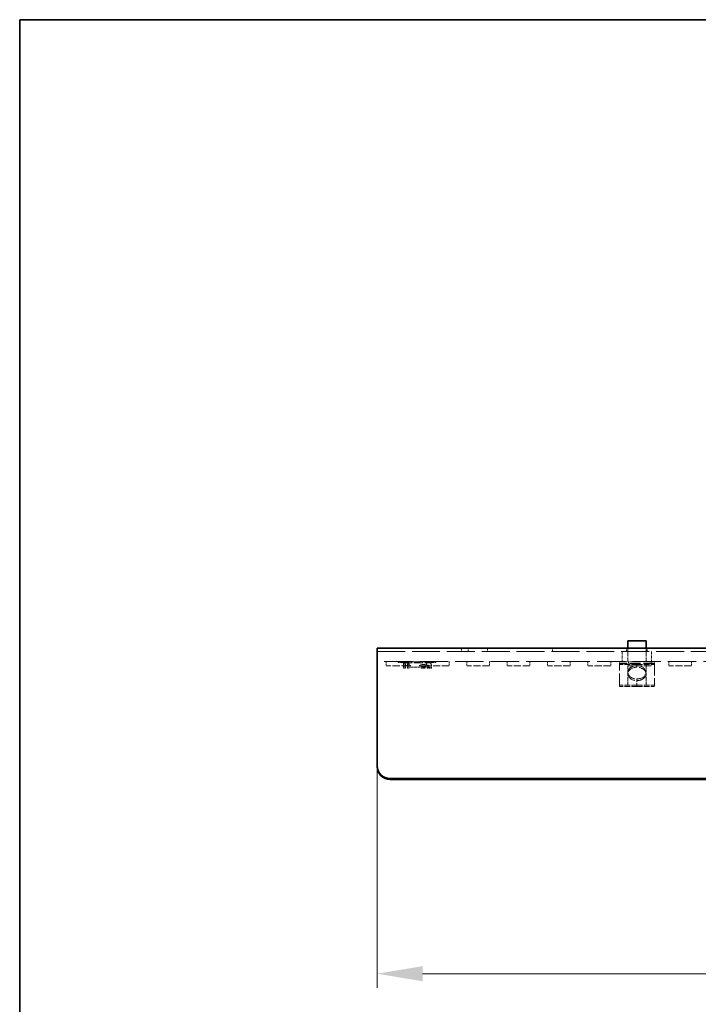
# Model space of a CAD drawing. Units: millimetres. Extents: x 14 to 828, y 14 to 580.
# Drawn here: x 14 to 118, y 428 to 580 of the extents above; entities that cross this region are included whole.
import ezdxf

# ---------------------------------------------------------------- set-up
doc = ezdxf.new("R2010")
doc.units = ezdxf.units.MM
doc.header["$LTSCALE"] = 2
doc.linetypes.add('DASHED', pattern=[0.2067, 0.1654, -0.0413])
for name, color, linetype, lineweight in [('Bemaßung (ISO)', 7, 'Continuous', 9), ('Rahmen (ISO)', 7, 'Continuous', 35), ('Sichtbar (ISO)', 7, 'Continuous', 35), ('Verdeckt (ISO)', 7, 'DASHED', 18)]:
    doc.layers.add(name, color=color, linetype=linetype, lineweight=lineweight)
doc.styles.add('MoltoLuce 2_5 mm', font='TSTARPRO-Regular.ttf')
doc.dimstyles.new('Standard (MoltoLuce)', dxfattribs={"dimscale": 2, "dimtxt": 2.5, "dimasz": 3.5, "dimexe": 1.1, "dimexo": 0, "dimgap": 0.8, "dimtad": 1, "dimrnd": 1e-08, "dimtxsty": 'MoltoLuce 2_5 mm', "dimcen": 0.09, "dimdle": 10, "dimclrd": 256, "dimclre": 256, "dimclrt": 256, "dimadec": 1, "dimazin": 2, "dimtfac": 0.8, "dimtdec": 3, "dimtmove": 0, "dimatfit": 3, "dimfxl": 1, "dimtolj": 1, "dimlwd": -1, "dimlwe": -1, "dimarcsym": 0})

# ---------------------------------------------------------------- blocks, each defined once
blk = doc.blocks.new('Ränder MoltoLuce')
at = {"layer": 'Rahmen (ISO)'}
for p, q in [((7, 290), (413, 290)), ((7, 7), (7, 290))]:
    blk.add_line(p, q, dxfattribs=at)
blk = doc.blocks.new('*D12')
at = {"layer": 'Bemaßung (ISO)'}
for p, q in [((69.05, 465.03), (69.05, 430.83)), ((630.05, 465.03), (630.05, 430.83)), ((76.05, 433.03), (623.05, 433.03))]:
    blk.add_line(p, q, dxfattribs=at)
for points in [[(76.05, 434.19), (76.05, 431.86), (69.05, 433.03)], [(623.05, 434.19), (623.05, 431.86), (630.05, 433.03)]]:
    blk.add_solid(points, dxfattribs=at)
at = {"layer": 'Defpoints', "color": 0}
for p in [(69.05, 465.03), (630.05, 465.03), (630.05, 433.03)]:
    blk.add_point(p, dxfattribs=at)
at = {"layer": 'Bemaßung (ISO)', "insert": (344.57, 439.74), "char_height": 5, "attachment_point": 1, "style": 'MoltoLuce 2_5 mm'}
blk.add_mtext('\\A1;561', dxfattribs=at)

msp = doc.modelspace()

# ---------------------------------------------------------------- linework, layer by layer
at = {"layer": 'Sichtbar (ISO)'}
for p, q in [((110.446, 484.286), (107.646, 484.286)), ((107.646, 483.187), (107.646, 484.286)), ((110.446, 483.187), (110.446, 484.286)), ((122.736, 483.187), (69.046, 483.187)), ((69.046, 482.446), (69.046, 483.187)), ((69.046, 482.446), (69.046, 465.028)), ((69.046, 465.028), (69.046, 464.899)), ((71.046, 463.096), (628.046, 463.096)), ((71.046, 462.967), (628.046, 462.967))]:
    msp.add_line(p, q, dxfattribs=at)
for centre in [(71.046, 465.028), (71.046, 464.899)]:
    msp.add_ellipse(centre, major_axis=(-2, 0), ratio=0.9659258, start_param=0, end_param=1.5707963, dxfattribs=at)
at = {"layer": 'Verdeckt (ISO)', "ltscale": 12.987394}
msp.add_line((69.046, 482.687), (122.736, 482.687), dxfattribs=at)
at = {"layer": 'Verdeckt (ISO)', "ltscale": 0.476074}
for p, q in [((82.046, 482.687), (82.046, 483.187)), ((83.046, 483.187), (83.046, 482.687)), ((86.046, 482.687), (86.046, 483.187)), ((96.046, 483.187), (96.046, 482.687)), ((107.446, 483.187), (107.446, 482.687)), ((110.646, 483.187), (110.646, 482.687))]:
    msp.add_line(p, q, dxfattribs=at)
at = {"layer": 'Verdeckt (ISO)', "ltscale": 1.495087}
for p, q in [((106.796, 482.687), (106.796, 481.117)), ((111.296, 482.687), (111.296, 481.117))]:
    msp.add_line(p, q, dxfattribs=at)
at = {"layer": 'Verdeckt (ISO)', "ltscale": 2.00166}
for p, q in [((107.646, 481.086), (107.646, 483.187)), ((110.446, 481.086), (110.446, 483.187))]:
    msp.add_line(p, q, dxfattribs=at)
at = {"layer": 'Verdeckt (ISO)', "ltscale": 13.207887}
msp.add_line((123.647, 481.117), (69.046, 481.117), dxfattribs=at)
at = {"layer": 'Verdeckt (ISO)', "ltscale": 0.618926}
for p, q in [((70.406, 481.117), (70.406, 480.467)), ((73.906, 481.117), (73.906, 480.467)), ((76.626, 481.117), (76.626, 480.467)), ((80.126, 481.117), (80.126, 480.467)), ((82.846, 481.117), (82.846, 480.467)), ((86.346, 481.117), (86.346, 480.467)), ((89.066, 481.117), (89.066, 480.467)), ((92.566, 481.117), (92.566, 480.467)), ((95.286, 481.117), (95.286, 480.467)), ((98.786, 481.117), (98.786, 480.467)), ((101.506, 481.117), (101.506, 480.467)), ((105.006, 481.117), (105.006, 480.467)), ((107.726, 481.117), (107.726, 480.467)), ((111.226, 481.117), (111.226, 480.467)), ((113.946, 481.117), (113.946, 480.467)), ((117.446, 481.117), (117.446, 480.467)), ((76.746, 480.267), (77.396, 480.267)), ((76.746, 480.117), (77.396, 480.117))]:
    msp.add_line(p, q, dxfattribs=at)
at = {"layer": 'Verdeckt (ISO)', "ltscale": 0.142752}
for p, q in [((72.296, 480.967), (72.296, 481.117)), ((72.546, 481.117), (72.546, 480.967)), ((72.696, 480.967), (72.696, 481.117)), ((72.846, 480.967), (72.846, 481.117)), ((73.296, 480.937), (73.296, 481.087)), ((73.696, 481.087), (73.696, 480.937)), ((76.696, 481.087), (76.696, 480.937)), ((77.196, 481.087), (77.196, 480.937)), ((77.546, 480.967), (77.546, 481.117)), ((77.696, 480.967), (77.696, 481.117)), ((77.846, 480.967), (77.846, 481.117)), ((78.096, 480.967), (78.096, 481.117)), ((73.396, 480.787), (73.396, 480.7)), ((73.696, 480.7), (73.696, 480.787)), ((73.996, 480.7), (73.996, 480.787)), ((75.846, 480.289), (75.846, 480.172)), ((76.446, 480.172), (76.446, 480.289)), ((76.996, 480.267), (76.996, 480.117))]:
    msp.add_line(p, q, dxfattribs=at)
at = {"layer": 'Verdeckt (ISO)', "ltscale": 0.380839}
for p, q in [((72.296, 480.967), (72.696, 480.967)), ((78.096, 480.967), (77.696, 480.967))]:
    msp.add_line(p, q, dxfattribs=at)
at = {"layer": 'Verdeckt (ISO)', "ltscale": 0.201924}
for p, q in [((72.846, 480.967), (72.696, 480.967)), ((77.546, 480.967), (77.696, 480.967))]:
    msp.add_line(p, q, dxfattribs=at)
at = {"layer": 'Verdeckt (ISO)', "ltscale": 0.016395}
for p, q in [((72.863, 480.967), (72.846, 480.967)), ((77.546, 480.967), (77.529, 480.967))]:
    msp.add_line(p, q, dxfattribs=at)
at = {"layer": 'Verdeckt (ISO)', "ltscale": 0.03289}
for p, q in [((72.881, 480.937), (72.863, 480.967)), ((72.913, 481.117), (72.931, 481.087)), ((77.511, 480.937), (77.529, 480.967))]:
    msp.add_line(p, q, dxfattribs=at)
at = {"layer": 'Verdeckt (ISO)', "ltscale": 0.204997}
for p, q in [((73.096, 480.937), (72.881, 480.937)), ((77.296, 480.937), (77.511, 480.937))]:
    msp.add_line(p, q, dxfattribs=at)
at = {"layer": 'Verdeckt (ISO)', "ltscale": 0.15738}
msp.add_line((72.931, 481.087), (73.096, 481.087), dxfattribs=at)
at = {"layer": 'Verdeckt (ISO)', "ltscale": 3.999763}
for p, q in [((77.296, 481.087), (73.096, 481.087)), ((73.096, 480.937), (77.296, 480.937))]:
    msp.add_line(p, q, dxfattribs=at)
at = {"layer": 'Verdeckt (ISO)', "ltscale": 0.373886}
for p, q in [((73.096, 481.087), (73.096, 480.837)), ((77.296, 481.087), (77.296, 480.837))]:
    msp.add_line(p, q, dxfattribs=at)
at = {"layer": 'Verdeckt (ISO)', "ltscale": 0.169455}
msp.add_line((77.474, 481.087), (77.296, 481.087), dxfattribs=at)
at = {"layer": 'Verdeckt (ISO)', "ltscale": 0.02847}
for p, q in [((77.474, 481.117), (77.474, 481.087)), ((76.746, 480.567), (76.746, 480.537))]:
    msp.add_line(p, q, dxfattribs=at)
at = {"layer": 'Verdeckt (ISO)', "ltscale": 5.142581}
for p, q in [((111.746, 481.086), (106.346, 481.086)), ((111.746, 480.836), (106.346, 480.836))]:
    msp.add_line(p, q, dxfattribs=at)
at = {"layer": 'Verdeckt (ISO)', "ltscale": 0.237987}
for p, q in [((106.346, 481.086), (106.346, 480.836)), ((111.746, 481.086), (111.746, 480.836)), ((76.746, 480.567), (76.996, 480.567))]:
    msp.add_line(p, q, dxfattribs=at)
at = {"layer": 'Verdeckt (ISO)', "ltscale": 3.333119}
for p, q in [((73.906, 480.467), (70.406, 480.467)), ((80.126, 480.467), (76.626, 480.467)), ((86.346, 480.467), (82.846, 480.467)), ((92.566, 480.467), (89.066, 480.467)), ((98.786, 480.467), (95.286, 480.467)), ((105.006, 480.467), (101.506, 480.467)), ((111.226, 480.467), (107.726, 480.467)), ((117.446, 480.467), (113.946, 480.467))]:
    msp.add_line(p, q, dxfattribs=at)
at = {"layer": 'Verdeckt (ISO)', "ltscale": 0.685591}
msp.add_line((73.096, 480.837), (73.096, 480.117), dxfattribs=at)
at = {"layer": 'Verdeckt (ISO)', "ltscale": 0.285604}
for p, q in [((73.096, 480.787), (73.396, 480.787)), ((73.096, 480.7), (73.396, 480.7)), ((73.396, 480.494), (73.096, 480.494)), ((73.396, 480.452), (73.096, 480.452)), ((73.096, 480.422), (73.396, 480.422)), ((73.396, 480.352), (73.096, 480.352)), ((73.396, 480.267), (73.096, 480.267)), ((73.096, 480.117), (73.396, 480.117)), ((73.696, 480.487), (73.396, 480.487)), ((73.696, 480.787), (73.996, 480.787)), ((73.696, 480.7), (73.996, 480.7)), ((73.996, 480.494), (73.696, 480.494)), ((73.996, 480.452), (73.696, 480.452)), ((73.696, 480.422), (73.996, 480.422)), ((73.996, 480.352), (73.696, 480.352)), ((73.696, 480.267), (73.996, 480.267)), ((73.696, 480.117), (73.996, 480.117)), ((76.996, 480.267), (76.996, 480.567))]:
    msp.add_line(p, q, dxfattribs=at)
at = {"layer": 'Verdeckt (ISO)', "ltscale": 0.249058}
for p, q in [((73.396, 480.7), (73.396, 480.487)), ((73.696, 480.487), (73.696, 480.7)), ((73.996, 480.7), (73.996, 480.487))]:
    msp.add_line(p, q, dxfattribs=at)
at = {"layer": 'Verdeckt (ISO)', "ltscale": 0.352269}
for p, q in [((73.396, 480.487), (73.396, 480.117)), ((73.696, 480.117), (73.696, 480.487)), ((73.996, 480.487), (73.996, 480.117))]:
    msp.add_line(p, q, dxfattribs=at)
at = {"layer": 'Verdeckt (ISO)', "ltscale": 0.19037}
for p, q in [((74.196, 480.487), (73.996, 480.487)), ((75.746, 480.537), (75.546, 480.537)), ((76.546, 480.537), (76.746, 480.537)), ((109.046, 480.674), (109.046, 480.836)), ((111.746, 480.836), (111.746, 480.674)), ((106.346, 477.286), (106.346, 477.486)), ((109.046, 477.486), (109.046, 477.286)), ((111.746, 477.486), (111.746, 477.286))]:
    msp.add_line(p, q, dxfattribs=at)
at = {"layer": 'Verdeckt (ISO)', "ltscale": 0.209417}
msp.add_line((74.196, 480.487), (74.196, 480.267), dxfattribs=at)
at = {"layer": 'Verdeckt (ISO)', "ltscale": 1.28557}
msp.add_line((74.196, 480.267), (75.546, 480.267), dxfattribs=at)
at = {"layer": 'Verdeckt (ISO)', "ltscale": 0.257034}
msp.add_line((75.546, 480.537), (75.546, 480.267), dxfattribs=at)
at = {"layer": 'Verdeckt (ISO)', "ltscale": 0.137743}
for p, q in [((75.746, 480.537), (75.746, 480.393)), ((76.546, 480.537), (76.546, 480.393))]:
    msp.add_line(p, q, dxfattribs=at)
at = {"layer": 'Verdeckt (ISO)', "ltscale": 0.761779}
for p, q in [((76.546, 480.465), (75.746, 480.465)), ((75.746, 480.393), (76.546, 480.393))]:
    msp.add_line(p, q, dxfattribs=at)
at = {"layer": 'Verdeckt (ISO)', "ltscale": 1.78054e-05}
msp.add_line((75.746, 480.42), (75.746, 480.42), dxfattribs=at)
at = {"layer": 'Verdeckt (ISO)', "ltscale": 0.222114}
msp.add_line((75.846, 480.289), (75.746, 480.42), dxfattribs=at)
at = {"layer": 'Verdeckt (ISO)', "ltscale": 0.137978}
for p, q in [((75.746, 480.303), (75.746, 480.393)), ((76.546, 480.303), (76.546, 480.393))]:
    msp.add_line(p, q, dxfattribs=at)
at = {"layer": 'Verdeckt (ISO)', "ltscale": 0.222232}
for p, q in [((75.746, 480.303), (75.846, 480.172)), ((76.446, 480.172), (76.546, 480.303))]:
    msp.add_line(p, q, dxfattribs=at)
at = {"layer": 'Verdeckt (ISO)', "ltscale": 0.259576}
for p, q in [((75.846, 480.687), (75.846, 480.415)), ((76.446, 480.687), (76.446, 480.415))]:
    msp.add_line(p, q, dxfattribs=at)
at = {"layer": 'Verdeckt (ISO)', "ltscale": 0.571309}
for p, q in [((76.446, 480.687), (75.846, 480.687)), ((75.846, 480.415), (76.446, 480.415)), ((76.446, 480.347), (75.846, 480.347)), ((76.446, 480.267), (75.846, 480.267)), ((75.846, 480.117), (76.446, 480.117))]:
    msp.add_line(p, q, dxfattribs=at)
at = {"layer": 'Verdeckt (ISO)', "ltscale": 0.181539}
for p, q in [((75.846, 480.289), (75.846, 480.415)), ((76.446, 480.289), (76.446, 480.415))]:
    msp.add_line(p, q, dxfattribs=at)
at = {"layer": 'Verdeckt (ISO)', "ltscale": 0.082839}
for p, q in [((75.846, 480.172), (75.846, 480.117)), ((76.446, 480.172), (76.446, 480.117))]:
    msp.add_line(p, q, dxfattribs=at)
at = {"layer": 'Verdeckt (ISO)', "ltscale": 0.222078}
msp.add_line((76.546, 480.42), (76.446, 480.289), dxfattribs=at)
at = {"layer": 'Verdeckt (ISO)', "ltscale": 5.32841e-05}
msp.add_line((76.546, 480.42), (76.546, 480.42), dxfattribs=at)
at = {"layer": 'Verdeckt (ISO)', "ltscale": 0.399886}
msp.add_line((76.746, 480.117), (76.746, 480.537), dxfattribs=at)
at = {"layer": 'Verdeckt (ISO)', "ltscale": 0.095135}
for p in [(77.296, 480.837), (77.396, 480.737)]:
    msp.add_line(p, (77.296, 480.737), dxfattribs=at)
at = {"layer": 'Verdeckt (ISO)', "ltscale": 0.590356}
msp.add_line((77.396, 480.117), (77.396, 480.737), dxfattribs=at)
at = {"layer": 'Verdeckt (ISO)', "ltscale": 5.405418}
msp.add_line((106.346, 477.486), (106.346, 480.836), dxfattribs=at)
at = {"layer": 'Verdeckt (ISO)', "ltscale": 2.57124}
for p, q in [((109.046, 480.674), (106.346, 480.674)), ((109.046, 480.674), (111.746, 480.674)), ((109.046, 477.486), (106.346, 477.486)), ((109.046, 477.286), (106.346, 477.286)), ((109.046, 477.486), (111.746, 477.486)), ((109.046, 477.286), (111.746, 477.286))]:
    msp.add_line(p, q, dxfattribs=at)
at = {"layer": 'Verdeckt (ISO)', "ltscale": 1.310287}
for p, q in [((107.646, 479.46), (107.646, 480.836)), ((110.446, 479.46), (110.446, 480.836))]:
    msp.add_line(p, q, dxfattribs=at)
at = {"layer": 'Verdeckt (ISO)', "ltscale": 0.707744}
msp.add_line((109.046, 480.235), (109.046, 480.674), dxfattribs=at)
at = {"layer": 'Verdeckt (ISO)', "ltscale": 5.144904}
msp.add_line((111.746, 480.674), (111.746, 477.486), dxfattribs=at)
at = {"layer": 'Verdeckt (ISO)', "ltscale": 1.643932}
for p, q in [((107.646, 477.486), (107.646, 479.212)), ((110.446, 477.486), (110.446, 479.212))]:
    msp.add_line(p, q, dxfattribs=at)
at = {"layer": 'Verdeckt (ISO)', "ltscale": 1.533561}
msp.add_line((109.046, 478.436), (109.046, 477.486), dxfattribs=at)
at = {"layer": 'Verdeckt (ISO)', "ltscale": 4.701949}
for centre, major_axis, start_param, end_param in [((109.046, 479.46), (1.4, 0), 1.5707963, 4.712389), ((109.046, 479.212), (-1.4, 0), 4.712389, 7.8539816), ((109.046, 479.46), (1.4, 0), 4.712389, 7.8539816), ((109.046, 479.212), (-1.4, 0), 1.5707963, 4.712389)]:
    msp.add_ellipse(centre, major_axis=major_axis, ratio=0.7311283, start_param=start_param, end_param=end_param, dxfattribs=at)

# ---------------------------------------------------------------- block references
at = {"xscale": 2, "yscale": 2, "zscale": 2}
msp.add_blockref('Ränder MoltoLuce', (0, 0), dxfattribs=at)

# ---------------------------------------------------------------- dimensions: what is measured, and where the dimension line sits
at = {"layer": 'Bemaßung (ISO)'}
dim = msp.add_linear_dim(base=(630.046, 433.028), p1=(69.046, 465.028), p2=(630.046, 465.028), angle=180, dimstyle='Standard (MoltoLuce)', override={"dimgap": 0.8, "dimdec": 2, "dimtol": 0, "dimlim": 0, "dimtp": 0, "dimtm": 0, "dimtdec": 3, "dimtofl": 0, "dimatfit": 1}, dxfattribs=at)
dim.commit()
dim.dimension.update_dxf_attribs({"geometry": '*D12', "text_midpoint": (349.546, 433.028), "dimtype": 160})

doc.saveas('drawing.dxf')
